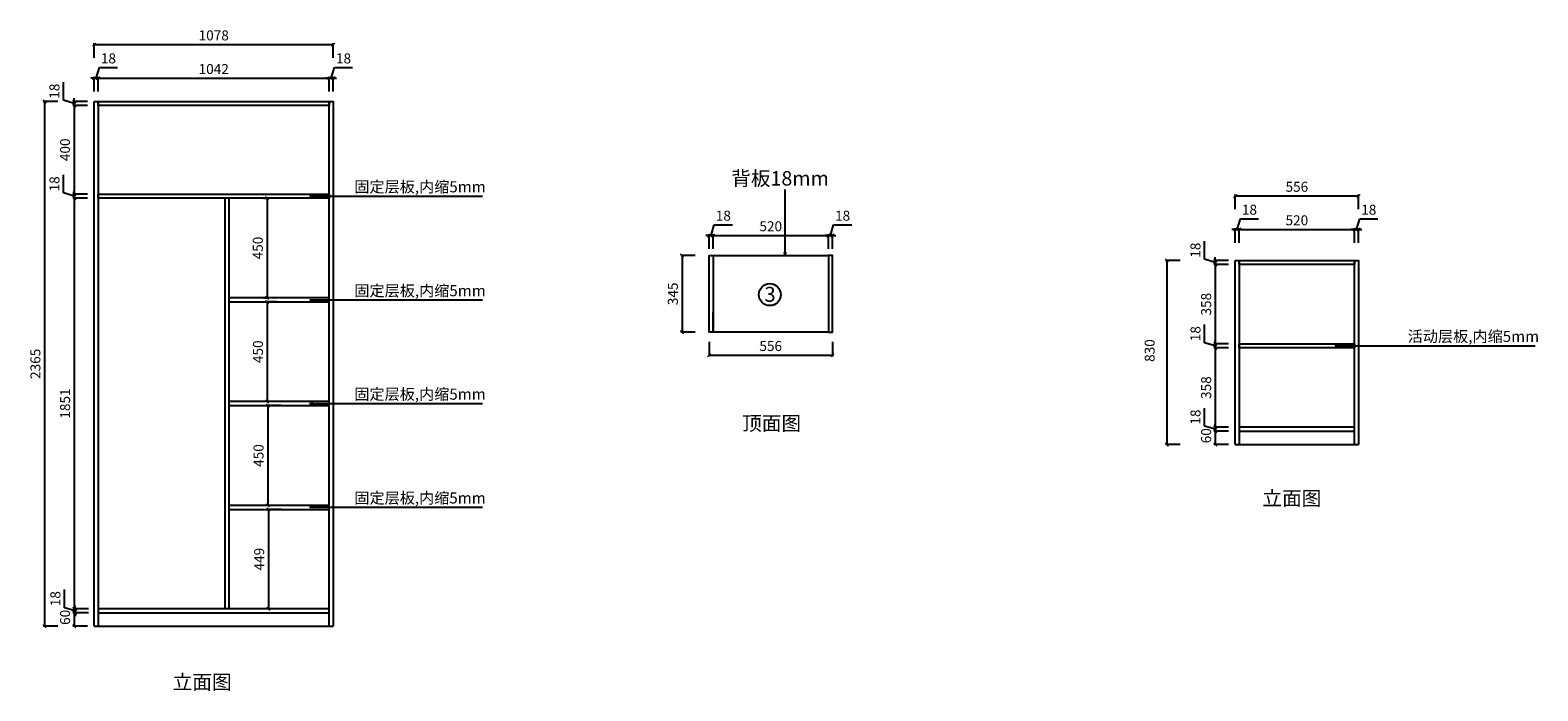
# Model space of a CAD drawing. Units: inches. Extents: x 133724 to 148583, y -95559 to -91291.
# Drawn here: x 141786 to 148583, y -95559 to -92581 of the extents above; entities that cross this region are included whole.
import ezdxf

# ---------------------------------------------------------------- set-up
doc = ezdxf.new("R2010")
doc.units = ezdxf.units.IN
doc.header["$MEASUREMENT"] = 0
doc.layers.add('I-04-文字标注', color=3, linetype='Continuous')
doc.layers.add('地面', color=251, linetype='Continuous')
doc.styles.add('-黑体', font='simhei.ttf')
doc.styles.add('黑体', font='simhei.ttf')
doc.dimstyles.new('谷宇', dxfattribs={"dimtxt": 45, "dimasz": 15, "dimexe": 6, "dimexo": 10, "dimgap": 13, "dimtad": 1, "dimdec": 0, "dimtxsty": '黑体', "dimblk": 'ARCHTICK', "dimcen": 10, "dimclrd": 252, "dimclre": 252, "dimclrt": 256, "dimadec": 0, "dimazin": 0, "dimtfac": 1, "dimtdec": 0, "dimtmove": 1, "dimatfit": 3, "dimldrblk": 'CLOSEDBLANK', "dimfxl": 60, "dimfxlon": 1, "dimarcsym": 0})

# ---------------------------------------------------------------- blocks, each defined once
blk = doc.blocks.new('_ArchTick')
at = {"color": 0, "linetype": 'ByBlock', "const_width": 0.4}
blk.add_lwpolyline([(-0.5, -0.5), (0.5, 0.5)], dxfattribs=at)
blk = doc.blocks.new('*D18')
at = {"color": 252, "lineweight": -2, "transparency": 16777216}
for p, q in [((142083.2, -92797.9), (142097.6, -92749.9)), ((142097.6, -92749.9), (142179.2, -92749.9)), ((142074.2, -92797.9), (142059.2, -92797.9)), ((142074.2, -92857.9), (142074.2, -92791.9)), ((142074.2, -92797.9), (142092.2, -92797.9)), ((142074.2, -92797.9), (142092.2, -92797.9)), ((142092.2, -92857.9), (142092.2, -92791.9)), ((142092.2, -92797.9), (142107.2, -92797.9))]:
    blk.add_line(p, q, dxfattribs=at)
at = {"layer": 'Defpoints', "color": 0, "transparency": 16777216}
for p in [(142092.2, -92797.9), (142074.2, -92937.2), (142092.2, -92937.2)]:
    blk.add_point(p, dxfattribs=at)
at = {"color": 252, "lineweight": -2, "transparency": 16777216, "xscale": 15, "yscale": 15, "zscale": 15}
blk.add_blockref('_ArchTick', (142074.2, -92797.9), dxfattribs=at)
at = {"color": 252, "lineweight": -2, "transparency": 16777216, "xscale": 15, "yscale": 15, "zscale": 15, "rotation": 180}
blk.add_blockref('_ArchTick', (142092.2, -92797.9), dxfattribs=at)
at = {"transparency": 16777216, "insert": (142138.4, -92714.4), "char_height": 45, "attachment_point": 5, "style": '黑体'}
blk.add_mtext('18', dxfattribs=at)
blk = doc.blocks.new('_CLOSEDBLANK')
at = {"color": 0, "linetype": 'ByBlock'}
for p, q in [((-1, 0.17), (0, 0)), ((-1, 0.17), (-1, -0.17)), ((0, 0), (-1, -0.17))]:
    blk.add_line(p, q, dxfattribs=at)
blk = doc.blocks.new('*D19')
at = {"color": 252, "lineweight": -2, "transparency": 16777216}
for p, q in [((142092.2, -92857.9), (142092.2, -92791.9)), ((142092.2, -92797.9), (143134.2, -92797.9)), ((143134.2, -92857.9), (143134.2, -92791.9))]:
    blk.add_line(p, q, dxfattribs=at)
at = {"layer": 'Defpoints', "color": 0, "transparency": 16777216}
for p in [(143134.2, -92797.9), (142092.2, -92937.2), (143134.2, -92937.2)]:
    blk.add_point(p, dxfattribs=at)
at = {"color": 252, "lineweight": -2, "transparency": 16777216, "xscale": 15, "yscale": 15, "zscale": 15, "rotation": 180}
blk.add_blockref('_ArchTick', (142092.2, -92797.9), dxfattribs=at)
at = {"color": 252, "lineweight": -2, "transparency": 16777216, "xscale": 15, "yscale": 15, "zscale": 15}
blk.add_blockref('_ArchTick', (143134.2, -92797.9), dxfattribs=at)
at = {"transparency": 16777216, "insert": (142613.2, -92762.1), "char_height": 45, "attachment_point": 5, "style": '黑体'}
blk.add_mtext('1042', dxfattribs=at)
blk = doc.blocks.new('*D20')
at = {"color": 252, "lineweight": -2, "transparency": 16777216}
for p, q in [((143143.2, -92797.9), (143157.6, -92749.9)), ((143157.6, -92749.9), (143239.2, -92749.9)), ((143134.2, -92797.9), (143119.2, -92797.9)), ((143134.2, -92857.9), (143134.2, -92791.9)), ((143134.2, -92797.9), (143152.2, -92797.9)), ((143134.2, -92797.9), (143152.2, -92797.9)), ((143152.2, -92857.9), (143152.2, -92791.9)), ((143152.2, -92797.9), (143167.2, -92797.9))]:
    blk.add_line(p, q, dxfattribs=at)
at = {"layer": 'Defpoints', "color": 0, "transparency": 16777216}
for p in [(143152.2, -92797.9), (143134.2, -92937.2), (143152.2, -92937.2)]:
    blk.add_point(p, dxfattribs=at)
at = {"color": 252, "lineweight": -2, "transparency": 16777216, "xscale": 15, "yscale": 15, "zscale": 15}
blk.add_blockref('_ArchTick', (143134.2, -92797.9), dxfattribs=at)
at = {"color": 252, "lineweight": -2, "transparency": 16777216, "xscale": 15, "yscale": 15, "zscale": 15, "rotation": 180}
blk.add_blockref('_ArchTick', (143152.2, -92797.9), dxfattribs=at)
at = {"transparency": 16777216, "insert": (143198.4, -92714.4), "char_height": 45, "attachment_point": 5, "style": '黑体'}
blk.add_mtext('18', dxfattribs=at)
blk = doc.blocks.new('*D21')
at = {"color": 252, "lineweight": -2, "transparency": 16777216}
for p, q in [((142074.2, -92706.5), (142074.2, -92640.5)), ((143152.2, -92706.5), (143152.2, -92640.5)), ((142074.2, -92646.5), (143152.2, -92646.5))]:
    blk.add_line(p, q, dxfattribs=at)
at = {"layer": 'Defpoints', "color": 0, "transparency": 16777216}
for p in [(143152.2, -92646.5), (142074.2, -92937.2), (143152.2, -92937.2)]:
    blk.add_point(p, dxfattribs=at)
at = {"color": 252, "lineweight": -2, "transparency": 16777216, "xscale": 15, "yscale": 15, "zscale": 15, "rotation": 180}
blk.add_blockref('_ArchTick', (142074.2, -92646.5), dxfattribs=at)
at = {"color": 252, "lineweight": -2, "transparency": 16777216, "xscale": 15, "yscale": 15, "zscale": 15}
blk.add_blockref('_ArchTick', (143152.2, -92646.5), dxfattribs=at)
at = {"transparency": 16777216, "insert": (142613.2, -92610.7), "char_height": 45, "attachment_point": 5, "style": '黑体'}
blk.add_mtext('1078', dxfattribs=at)
blk = doc.blocks.new('*D22')
at = {"color": 252, "lineweight": -2, "transparency": 16777216}
for p, q in [((141936.5, -92897), (141936.5, -92815.3)), ((141984.5, -92911.4), (141936.5, -92897)), ((142044.5, -92902.4), (141978.5, -92902.4)), ((141984.5, -92902.4), (141984.5, -92887.4)), ((141984.5, -92902.4), (141984.5, -92920.4)), ((141984.5, -92902.4), (141984.5, -92920.4)), ((142044.5, -92920.4), (141978.5, -92920.4)), ((141984.5, -92920.4), (141984.5, -92935.4))]:
    blk.add_line(p, q, dxfattribs=at)
at = {"layer": 'Defpoints', "color": 0, "transparency": 16777216}
for p in [(142092.2, -92902.4), (141984.5, -92920.4), (142092.2, -92920.4)]:
    blk.add_point(p, dxfattribs=at)
at = {"color": 252, "lineweight": -2, "transparency": 16777216, "xscale": 15, "yscale": 15, "zscale": 15}
for p, rotation in [((141984.5, -92902.4), 270), ((141984.5, -92920.4), 90)]:
    blk.add_blockref('_ArchTick', p, dxfattribs=dict(at, rotation=rotation))
at = {"transparency": 16777216, "insert": (141901, -92856.2), "char_height": 45, "attachment_point": 5, "rotation": 90, "style": '黑体'}
blk.add_mtext('18', dxfattribs=at)
blk = doc.blocks.new('*D23')
at = {"color": 252, "lineweight": -2, "transparency": 16777216}
for p, q in [((142044.5, -95207.4), (141978.5, -95207.4)), ((141984.5, -95207.4), (141984.5, -95267.4)), ((142044.5, -95267.4), (141978.5, -95267.4))]:
    blk.add_line(p, q, dxfattribs=at)
at = {"layer": 'Defpoints', "color": 0, "transparency": 16777216}
for p in [(142128.2, -95207.4), (141984.5, -95267.4), (142128.2, -95267.4)]:
    blk.add_point(p, dxfattribs=at)
at = {"color": 252, "lineweight": -2, "transparency": 16777216, "xscale": 15, "yscale": 15, "zscale": 15}
for p, rotation in [((141984.5, -95207.4), 90), ((141984.5, -95267.4), 270)]:
    blk.add_blockref('_ArchTick', p, dxfattribs=dict(at, rotation=rotation))
at = {"transparency": 16777216, "insert": (141948.7, -95227.4), "char_height": 45, "attachment_point": 5, "rotation": 90, "style": '黑体'}
blk.add_mtext('60', dxfattribs=at)
blk = doc.blocks.new('*D24')
at = {"color": 252, "lineweight": -2, "transparency": 16777216}
for p, q in [((142044.5, -92920.4), (141978.5, -92920.4)), ((141984.5, -92920.4), (141984.5, -93320.2)), ((142044.5, -93320.2), (141978.5, -93320.2))]:
    blk.add_line(p, q, dxfattribs=at)
at = {"layer": 'Defpoints', "color": 0, "transparency": 16777216}
for p in [(142274.5, -92920.4), (141984.5, -93320.2), (142274.5, -93320.2)]:
    blk.add_point(p, dxfattribs=at)
at = {"color": 252, "lineweight": -2, "transparency": 16777216, "xscale": 15, "yscale": 15, "zscale": 15}
for p, rotation in [((141984.5, -92920.4), 90), ((141984.5, -93320.2), 270)]:
    blk.add_blockref('_ArchTick', p, dxfattribs=dict(at, rotation=rotation))
at = {"transparency": 16777216, "insert": (141948.7, -93120.3), "char_height": 45, "attachment_point": 5, "rotation": 90, "style": '黑体'}
blk.add_mtext('400', dxfattribs=at)
blk = doc.blocks.new('*D32')
at = {"color": 252, "lineweight": -2, "transparency": 16777216}
for p, q in [((141936.5, -93314.8), (141936.5, -93233.2)), ((141984.5, -93329.2), (141936.5, -93314.8)), ((142044.5, -93320.2), (141978.5, -93320.2)), ((141984.5, -93320.2), (141984.5, -93305.2)), ((141984.5, -93320.2), (141984.5, -93338.2)), ((141984.5, -93320.2), (141984.5, -93338.2)), ((142044.5, -93338.2), (141978.5, -93338.2)), ((141984.5, -93338.2), (141984.5, -93353.2))]:
    blk.add_line(p, q, dxfattribs=at)
at = {"layer": 'Defpoints', "color": 0, "transparency": 16777216}
for p in [(142092.2, -93320.2), (141984.5, -93338.2), (142092.2, -93338.2)]:
    blk.add_point(p, dxfattribs=at)
at = {"color": 252, "lineweight": -2, "transparency": 16777216, "xscale": 15, "yscale": 15, "zscale": 15}
for p, rotation in [((141984.5, -93320.2), 270), ((141984.5, -93338.2), 90)]:
    blk.add_blockref('_ArchTick', p, dxfattribs=dict(at, rotation=rotation))
at = {"transparency": 16777216, "insert": (141901, -93274), "char_height": 45, "attachment_point": 5, "rotation": 90, "style": '黑体'}
blk.add_mtext('18', dxfattribs=at)
blk = doc.blocks.new('*D27')
at = {"color": 252, "lineweight": -2, "transparency": 16777216}
for p, q in [((142044.5, -93338.2), (141978.5, -93338.2)), ((141984.5, -93338.2), (141984.5, -95189.4)), ((142044.5, -95189.4), (141978.5, -95189.4))]:
    blk.add_line(p, q, dxfattribs=at)
at = {"layer": 'Defpoints', "color": 0, "transparency": 16777216}
for p in [(142092.2, -93338.2), (141984.5, -95189.4), (142092.2, -95189.4)]:
    blk.add_point(p, dxfattribs=at)
at = {"color": 252, "lineweight": -2, "transparency": 16777216, "xscale": 15, "yscale": 15, "zscale": 15}
for p, rotation in [((141984.5, -93338.2), 90), ((141984.5, -95189.4), 270)]:
    blk.add_blockref('_ArchTick', p, dxfattribs=dict(at, rotation=rotation))
at = {"transparency": 16777216, "insert": (141949, -94263.8), "char_height": 45, "attachment_point": 5, "rotation": 90, "style": '黑体'}
blk.add_mtext('1851', dxfattribs=at)
blk = doc.blocks.new('*D33')
at = {"color": 252, "lineweight": -2, "transparency": 16777216}
for p, q in [((141910.6, -92902.4), (141844.6, -92902.4)), ((141850.6, -92902.4), (141850.6, -95267.4)), ((141910.6, -95267.4), (141844.6, -95267.4))]:
    blk.add_line(p, q, dxfattribs=at)
at = {"layer": 'Defpoints', "color": 0, "transparency": 16777216}
for p in [(142206.4, -92902.4), (141850.6, -95267.4), (142206.4, -95267.4)]:
    blk.add_point(p, dxfattribs=at)
at = {"color": 252, "lineweight": -2, "transparency": 16777216, "xscale": 15, "yscale": 15, "zscale": 15}
for p, rotation in [((141850.6, -92902.4), 90), ((141850.6, -95267.4), 270)]:
    blk.add_blockref('_ArchTick', p, dxfattribs=dict(at, rotation=rotation))
at = {"transparency": 16777216, "insert": (141815.1, -94084.9), "char_height": 45, "attachment_point": 5, "rotation": 90, "style": '黑体'}
blk.add_mtext('2365', dxfattribs=at)
blk = doc.blocks.new('*D28')
at = {"color": 252, "lineweight": -2, "transparency": 16777216}
for p, q in [((141940.8, -95184), (141940.8, -95102.3)), ((141988.8, -95198.4), (141940.8, -95184)), ((142048.8, -95189.4), (141982.8, -95189.4)), ((142048.8, -95207.4), (141982.8, -95207.4)), ((141988.8, -95189.4), (141988.8, -95174.4)), ((141988.8, -95189.4), (141988.8, -95207.4)), ((141988.8, -95189.4), (141988.8, -95207.4)), ((141988.8, -95207.4), (141988.8, -95222.4))]:
    blk.add_line(p, q, dxfattribs=at)
at = {"layer": 'Defpoints', "color": 0, "transparency": 16777216}
for p in [(141988.8, -95207.4), (142130.4, -95189.4), (142130.4, -95207.4)]:
    blk.add_point(p, dxfattribs=at)
at = {"color": 252, "lineweight": -2, "transparency": 16777216, "xscale": 15, "yscale": 15, "zscale": 15}
for p, rotation in [((141988.8, -95189.4), 270), ((141988.8, -95207.4), 90)]:
    blk.add_blockref('_ArchTick', p, dxfattribs=dict(at, rotation=rotation))
at = {"transparency": 16777216, "insert": (141905.3, -95143.2), "char_height": 45, "attachment_point": 5, "rotation": 90, "style": '黑体'}
blk.add_mtext('18', dxfattribs=at)
blk = doc.blocks.new('*D34')
at = {"color": 252, "lineweight": -2, "transparency": 16777216}
for p, q in [((147227.4, -93479.7), (147241.8, -93431.7)), ((147241.8, -93431.7), (147323.4, -93431.7)), ((147218.4, -93479.7), (147203.4, -93479.7)), ((147218.4, -93539.7), (147218.4, -93473.7)), ((147218.4, -93479.7), (147236.4, -93479.7)), ((147218.4, -93479.7), (147236.4, -93479.7)), ((147236.4, -93539.7), (147236.4, -93473.7)), ((147236.4, -93479.7), (147251.4, -93479.7))]:
    blk.add_line(p, q, dxfattribs=at)
at = {"layer": 'Defpoints', "color": 0, "transparency": 16777216}
for p in [(147236.4, -93479.7), (147218.4, -93619), (147236.4, -93619)]:
    blk.add_point(p, dxfattribs=at)
at = {"color": 252, "lineweight": -2, "transparency": 16777216, "xscale": 15, "yscale": 15, "zscale": 15}
blk.add_blockref('_ArchTick', (147218.4, -93479.7), dxfattribs=at)
at = {"color": 252, "lineweight": -2, "transparency": 16777216, "xscale": 15, "yscale": 15, "zscale": 15, "rotation": 180}
blk.add_blockref('_ArchTick', (147236.4, -93479.7), dxfattribs=at)
at = {"transparency": 16777216, "insert": (147282.6, -93396.2), "char_height": 45, "attachment_point": 5, "style": '黑体'}
blk.add_mtext('18', dxfattribs=at)
blk = doc.blocks.new('*D35')
at = {"color": 252, "lineweight": -2, "transparency": 16777216}
for p, q in [((147236.4, -93539.7), (147236.4, -93473.7)), ((147236.4, -93479.7), (147756.4, -93479.7)), ((147756.4, -93539.7), (147756.4, -93473.7))]:
    blk.add_line(p, q, dxfattribs=at)
at = {"layer": 'Defpoints', "color": 0, "transparency": 16777216}
for p in [(147756.4, -93479.7), (147236.4, -93619), (147756.4, -93619)]:
    blk.add_point(p, dxfattribs=at)
at = {"color": 252, "lineweight": -2, "transparency": 16777216, "xscale": 15, "yscale": 15, "zscale": 15, "rotation": 180}
blk.add_blockref('_ArchTick', (147236.4, -93479.7), dxfattribs=at)
at = {"color": 252, "lineweight": -2, "transparency": 16777216, "xscale": 15, "yscale": 15, "zscale": 15}
blk.add_blockref('_ArchTick', (147756.4, -93479.7), dxfattribs=at)
at = {"transparency": 16777216, "insert": (147496.4, -93443.9), "char_height": 45, "attachment_point": 5, "style": '黑体'}
blk.add_mtext('520', dxfattribs=at)
blk = doc.blocks.new('*D36')
at = {"color": 252, "lineweight": -2, "transparency": 16777216}
for p, q in [((147765.4, -93479.7), (147779.8, -93431.7)), ((147779.8, -93431.7), (147861.4, -93431.7)), ((147756.4, -93479.7), (147741.4, -93479.7)), ((147756.4, -93539.7), (147756.4, -93473.7)), ((147756.4, -93479.7), (147774.4, -93479.7)), ((147756.4, -93479.7), (147774.4, -93479.7)), ((147774.4, -93539.7), (147774.4, -93473.7)), ((147774.4, -93479.7), (147789.4, -93479.7))]:
    blk.add_line(p, q, dxfattribs=at)
at = {"layer": 'Defpoints', "color": 0, "transparency": 16777216}
for p in [(147774.4, -93479.7), (147756.4, -93619), (147774.4, -93619)]:
    blk.add_point(p, dxfattribs=at)
at = {"color": 252, "lineweight": -2, "transparency": 16777216, "xscale": 15, "yscale": 15, "zscale": 15}
blk.add_blockref('_ArchTick', (147756.4, -93479.7), dxfattribs=at)
at = {"color": 252, "lineweight": -2, "transparency": 16777216, "xscale": 15, "yscale": 15, "zscale": 15, "rotation": 180}
blk.add_blockref('_ArchTick', (147774.4, -93479.7), dxfattribs=at)
at = {"transparency": 16777216, "insert": (147820.6, -93396.2), "char_height": 45, "attachment_point": 5, "style": '黑体'}
blk.add_mtext('18', dxfattribs=at)
blk = doc.blocks.new('*D37')
at = {"color": 252, "lineweight": -2, "transparency": 16777216}
for p, q in [((147218.4, -93388.3), (147218.4, -93322.3)), ((147774.4, -93388.3), (147774.4, -93322.3)), ((147218.4, -93328.3), (147774.4, -93328.3))]:
    blk.add_line(p, q, dxfattribs=at)
at = {"layer": 'Defpoints', "color": 0, "transparency": 16777216}
for p in [(147774.4, -93328.3), (147218.4, -93619), (147774.4, -93619)]:
    blk.add_point(p, dxfattribs=at)
at = {"color": 252, "lineweight": -2, "transparency": 16777216, "xscale": 15, "yscale": 15, "zscale": 15, "rotation": 180}
blk.add_blockref('_ArchTick', (147218.4, -93328.3), dxfattribs=at)
at = {"color": 252, "lineweight": -2, "transparency": 16777216, "xscale": 15, "yscale": 15, "zscale": 15}
blk.add_blockref('_ArchTick', (147774.4, -93328.3), dxfattribs=at)
at = {"transparency": 16777216, "insert": (147496.4, -93292.8), "char_height": 45, "attachment_point": 5, "style": '黑体'}
blk.add_mtext('556', dxfattribs=at)
blk = doc.blocks.new('*D38')
at = {"color": 252, "lineweight": -2, "transparency": 16777216}
for p, q in [((147080.6, -93613.6), (147080.6, -93532)), ((147128.6, -93628), (147080.6, -93613.6)), ((147188.6, -93619), (147122.6, -93619)), ((147188.6, -93637), (147122.6, -93637)), ((147128.6, -93619), (147128.6, -93604)), ((147128.6, -93619), (147128.6, -93637)), ((147128.6, -93619), (147128.6, -93637)), ((147128.6, -93637), (147128.6, -93652))]:
    blk.add_line(p, q, dxfattribs=at)
at = {"layer": 'Defpoints', "color": 0, "transparency": 16777216}
for p in [(147128.6, -93637), (147236.4, -93619), (147236.4, -93637)]:
    blk.add_point(p, dxfattribs=at)
at = {"color": 252, "lineweight": -2, "transparency": 16777216, "xscale": 15, "yscale": 15, "zscale": 15}
for p, rotation in [((147128.6, -93619), 270), ((147128.6, -93637), 90)]:
    blk.add_blockref('_ArchTick', p, dxfattribs=dict(at, rotation=rotation))
at = {"transparency": 16777216, "insert": (147045.1, -93572.8), "char_height": 45, "attachment_point": 5, "rotation": 90, "style": '黑体'}
blk.add_mtext('18', dxfattribs=at)
blk = doc.blocks.new('*D39')
at = {"color": 252, "lineweight": -2, "transparency": 16777216}
for p, q in [((147080.6, -94365.6), (147080.6, -94284)), ((147128.6, -94380), (147080.6, -94365.6)), ((147188.6, -94371), (147122.6, -94371)), ((147188.6, -94389), (147122.6, -94389)), ((147128.6, -94371), (147128.6, -94356)), ((147128.6, -94371), (147128.6, -94389)), ((147128.6, -94371), (147128.6, -94389)), ((147128.6, -94389), (147128.6, -94404))]:
    blk.add_line(p, q, dxfattribs=at)
at = {"layer": 'Defpoints', "color": 0, "transparency": 16777216}
for p in [(147128.6, -94389), (147272.4, -94371), (147272.4, -94389)]:
    blk.add_point(p, dxfattribs=at)
at = {"color": 252, "lineweight": -2, "transparency": 16777216, "xscale": 15, "yscale": 15, "zscale": 15}
for p, rotation in [((147128.6, -94371), 270), ((147128.6, -94389), 90)]:
    blk.add_blockref('_ArchTick', p, dxfattribs=dict(at, rotation=rotation))
at = {"transparency": 16777216, "insert": (147045.1, -94324.8), "char_height": 45, "attachment_point": 5, "rotation": 90, "style": '黑体'}
blk.add_mtext('18', dxfattribs=at)
blk = doc.blocks.new('*D40')
at = {"color": 252, "lineweight": -2, "transparency": 16777216}
for p, q in [((146970, -93619), (146904, -93619)), ((146910, -93619), (146910, -94449)), ((146970, -94449), (146904, -94449))]:
    blk.add_line(p, q, dxfattribs=at)
at = {"layer": 'Defpoints', "color": 0, "transparency": 16777216}
for p in [(147218.4, -93619), (146910, -94449), (147218.4, -94449)]:
    blk.add_point(p, dxfattribs=at)
at = {"color": 252, "lineweight": -2, "transparency": 16777216, "xscale": 15, "yscale": 15, "zscale": 15}
for p, rotation in [((146910, -93619), 90), ((146910, -94449), 270)]:
    blk.add_blockref('_ArchTick', p, dxfattribs=dict(at, rotation=rotation))
at = {"transparency": 16777216, "insert": (146838.5, -94025), "char_height": 45, "attachment_point": 5, "rotation": 90, "style": '黑体'}
blk.add_mtext('830', dxfattribs=at)
blk = doc.blocks.new('*D41')
at = {"color": 252, "lineweight": -2, "transparency": 16777216}
for p, q in [((147188.6, -94389), (147122.6, -94389)), ((147128.6, -94389), (147128.6, -94449)), ((147188.6, -94449), (147122.6, -94449))]:
    blk.add_line(p, q, dxfattribs=at)
at = {"layer": 'Defpoints', "color": 0, "transparency": 16777216}
for p in [(147272.4, -94389), (147128.6, -94449), (147272.4, -94449)]:
    blk.add_point(p, dxfattribs=at)
at = {"color": 252, "lineweight": -2, "transparency": 16777216, "xscale": 15, "yscale": 15, "zscale": 15}
for p, rotation in [((147128.6, -94389), 90), ((147128.6, -94449), 270)]:
    blk.add_blockref('_ArchTick', p, dxfattribs=dict(at, rotation=rotation))
at = {"transparency": 16777216, "insert": (147092.9, -94409), "char_height": 45, "attachment_point": 5, "rotation": 90, "style": '黑体'}
blk.add_mtext('60', dxfattribs=at)
blk = doc.blocks.new('*D42')
at = {"color": 252, "lineweight": -2, "transparency": 16777216}
for p, q in [((144846.4, -93986), (144846.4, -94052)), ((145402.3, -93986), (145402.3, -94052)), ((144846.4, -94046), (145402.3, -94046))]:
    blk.add_line(p, q, dxfattribs=at)
at = {"layer": 'Defpoints', "color": 0, "transparency": 16777216}
for p in [(144846.4, -93960.3), (145402.3, -93960.3), (145402.3, -94046)]:
    blk.add_point(p, dxfattribs=at)
at = {"color": 252, "lineweight": -2, "transparency": 16777216, "xscale": 15, "yscale": 15, "zscale": 15, "rotation": 180}
blk.add_blockref('_ArchTick', (144846.4, -94046), dxfattribs=at)
at = {"color": 252, "lineweight": -2, "transparency": 16777216, "xscale": 15, "yscale": 15, "zscale": 15}
blk.add_blockref('_ArchTick', (145402.3, -94046), dxfattribs=at)
at = {"transparency": 16777216, "insert": (145124.3, -94010.5), "char_height": 45, "attachment_point": 5, "style": '黑体'}
blk.add_mtext('556', dxfattribs=at)
blk = doc.blocks.new('*D43')
at = {"color": 252, "lineweight": -2, "transparency": 16777216}
for p, q in [((144855.4, -93506.7), (144869.8, -93458.7)), ((144869.8, -93458.7), (144951.4, -93458.7)), ((144846.4, -93506.7), (144831.4, -93506.7)), ((144846.4, -93566.7), (144846.4, -93500.7)), ((144846.4, -93506.7), (144864.4, -93506.7)), ((144846.4, -93506.7), (144864.4, -93506.7)), ((144864.4, -93566.7), (144864.4, -93500.7)), ((144864.4, -93506.7), (144879.4, -93506.7))]:
    blk.add_line(p, q, dxfattribs=at)
at = {"layer": 'Defpoints', "color": 0, "transparency": 16777216}
for p in [(144864.4, -93506.7), (144864.4, -93597), (144846.4, -93835)]:
    blk.add_point(p, dxfattribs=at)
at = {"color": 252, "lineweight": -2, "transparency": 16777216, "xscale": 15, "yscale": 15, "zscale": 15}
blk.add_blockref('_ArchTick', (144846.4, -93506.7), dxfattribs=at)
at = {"color": 252, "lineweight": -2, "transparency": 16777216, "xscale": 15, "yscale": 15, "zscale": 15, "rotation": 180}
blk.add_blockref('_ArchTick', (144864.4, -93506.7), dxfattribs=at)
at = {"transparency": 16777216, "insert": (144910.6, -93423.2), "char_height": 45, "attachment_point": 5, "style": '黑体'}
blk.add_mtext('18', dxfattribs=at)
blk = doc.blocks.new('*D46')
at = {"color": 252, "lineweight": -2, "transparency": 16777216}
for p, q in [((144864.4, -93566.7), (144864.4, -93500.7)), ((144864.4, -93506.7), (145384.3, -93506.7)), ((145384.3, -93566.7), (145384.3, -93500.7))]:
    blk.add_line(p, q, dxfattribs=at)
at = {"layer": 'Defpoints', "color": 0, "transparency": 16777216}
for p in [(145384.3, -93506.7), (144864.4, -93597), (145384.3, -93597)]:
    blk.add_point(p, dxfattribs=at)
at = {"color": 252, "lineweight": -2, "transparency": 16777216, "xscale": 15, "yscale": 15, "zscale": 15, "rotation": 180}
blk.add_blockref('_ArchTick', (144864.4, -93506.7), dxfattribs=at)
at = {"color": 252, "lineweight": -2, "transparency": 16777216, "xscale": 15, "yscale": 15, "zscale": 15}
blk.add_blockref('_ArchTick', (145384.3, -93506.7), dxfattribs=at)
at = {"transparency": 16777216, "insert": (145124.3, -93470.9), "char_height": 45, "attachment_point": 5, "style": '黑体'}
blk.add_mtext('520', dxfattribs=at)
blk = doc.blocks.new('*D47')
at = {"color": 252, "lineweight": -2, "transparency": 16777216}
for p, q in [((145393.3, -93506.7), (145407.7, -93458.7)), ((145407.7, -93458.7), (145489.3, -93458.7)), ((145384.3, -93506.7), (145369.3, -93506.7)), ((145384.3, -93566.7), (145384.3, -93500.7)), ((145384.3, -93506.7), (145402.3, -93506.7)), ((145384.3, -93506.7), (145402.3, -93506.7)), ((145402.3, -93566.7), (145402.3, -93500.7)), ((145402.3, -93506.7), (145417.3, -93506.7))]:
    blk.add_line(p, q, dxfattribs=at)
at = {"layer": 'Defpoints', "color": 0, "transparency": 16777216}
for p in [(145402.3, -93506.7), (145384.3, -93597), (145402.3, -93597)]:
    blk.add_point(p, dxfattribs=at)
at = {"color": 252, "lineweight": -2, "transparency": 16777216, "xscale": 15, "yscale": 15, "zscale": 15}
blk.add_blockref('_ArchTick', (145384.3, -93506.7), dxfattribs=at)
at = {"color": 252, "lineweight": -2, "transparency": 16777216, "xscale": 15, "yscale": 15, "zscale": 15, "rotation": 180}
blk.add_blockref('_ArchTick', (145402.3, -93506.7), dxfattribs=at)
at = {"transparency": 16777216, "insert": (145448.5, -93423.2), "char_height": 45, "attachment_point": 5, "style": '黑体'}
blk.add_mtext('18', dxfattribs=at)
blk = doc.blocks.new('*D44')
at = {"color": 252, "lineweight": -2, "transparency": 16777216}
for p, q in [((144784.4, -93597), (144718.4, -93597)), ((144724.4, -93597), (144724.4, -93942)), ((144784.4, -93942), (144718.4, -93942))]:
    blk.add_line(p, q, dxfattribs=at)
at = {"layer": 'Defpoints', "color": 0, "transparency": 16777216}
for p in [(144886.4, -93597), (144724.4, -93942), (144846.4, -93942)]:
    blk.add_point(p, dxfattribs=at)
at = {"color": 252, "lineweight": -2, "transparency": 16777216, "xscale": 15, "yscale": 15, "zscale": 15}
for p, rotation in [((144724.4, -93597), 90), ((144724.4, -93942), 270)]:
    blk.add_blockref('_ArchTick', p, dxfattribs=dict(at, rotation=rotation))
at = {"transparency": 16777216, "insert": (144688.9, -93769.5), "char_height": 45, "attachment_point": 5, "rotation": 90, "style": '黑体'}
blk.add_mtext('345', dxfattribs=at)
blk = doc.blocks.new('*D45')
at = {"color": 252, "lineweight": -2, "transparency": 16777216}
for p, q in [((147188.6, -93637), (147122.6, -93637)), ((147128.6, -93637), (147128.6, -93995.2)), ((147188.6, -93995.2), (147122.6, -93995.2))]:
    blk.add_line(p, q, dxfattribs=at)
at = {"layer": 'Defpoints', "color": 0, "transparency": 16777216}
for p in [(147236.4, -93637), (147128.6, -93995.2), (147236.4, -93995.2)]:
    blk.add_point(p, dxfattribs=at)
at = {"color": 252, "lineweight": -2, "transparency": 16777216, "xscale": 15, "yscale": 15, "zscale": 15}
for p, rotation in [((147128.6, -93637), 90), ((147128.6, -93995.2), 270)]:
    blk.add_blockref('_ArchTick', p, dxfattribs=dict(at, rotation=rotation))
at = {"transparency": 16777216, "insert": (147093.1, -93816.1), "char_height": 45, "attachment_point": 5, "rotation": 90, "style": '黑体'}
blk.add_mtext('358', dxfattribs=at)
blk = doc.blocks.new('*D48')
at = {"color": 252, "lineweight": -2, "transparency": 16777216}
for p, q in [((147080.6, -93989.8), (147080.6, -93908.2)), ((147128.6, -94004.2), (147080.6, -93989.8)), ((147188.6, -93995.2), (147122.6, -93995.2)), ((147128.6, -93995.2), (147128.6, -93980.2)), ((147128.6, -93995.2), (147128.6, -94013.2)), ((147128.6, -93995.2), (147128.6, -94013.2)), ((147188.6, -94013.2), (147122.6, -94013.2)), ((147128.6, -94013.2), (147128.6, -94028.2))]:
    blk.add_line(p, q, dxfattribs=at)
at = {"layer": 'Defpoints', "color": 0, "transparency": 16777216}
for p in [(147236.4, -93995.2), (147128.6, -94013.2), (147236.4, -94013.2)]:
    blk.add_point(p, dxfattribs=at)
at = {"color": 252, "lineweight": -2, "transparency": 16777216, "xscale": 15, "yscale": 15, "zscale": 15}
for p, rotation in [((147128.6, -93995.2), 270), ((147128.6, -94013.2), 90)]:
    blk.add_blockref('_ArchTick', p, dxfattribs=dict(at, rotation=rotation))
at = {"transparency": 16777216, "insert": (147045.1, -93949), "char_height": 45, "attachment_point": 5, "rotation": 90, "style": '黑体'}
blk.add_mtext('18', dxfattribs=at)
blk = doc.blocks.new('*D49')
at = {"color": 252, "lineweight": -2, "transparency": 16777216}
for p, q in [((147188.6, -94013.2), (147122.6, -94013.2)), ((147128.6, -94013.2), (147128.6, -94371)), ((147188.6, -94371), (147122.6, -94371))]:
    blk.add_line(p, q, dxfattribs=at)
at = {"layer": 'Defpoints', "color": 0, "transparency": 16777216}
for p in [(147236.4, -94013.2), (147128.6, -94371), (147236.4, -94371)]:
    blk.add_point(p, dxfattribs=at)
at = {"color": 252, "lineweight": -2, "transparency": 16777216, "xscale": 15, "yscale": 15, "zscale": 15}
for p, rotation in [((147128.6, -94013.2), 90), ((147128.6, -94371), 270)]:
    blk.add_blockref('_ArchTick', p, dxfattribs=dict(at, rotation=rotation))
at = {"transparency": 16777216, "insert": (147093.1, -94192.1), "char_height": 45, "attachment_point": 5, "rotation": 90, "style": '黑体'}
blk.add_mtext('358', dxfattribs=at)
blk = doc.blocks.new('*D50')
at = {"color": 252, "lineweight": -2, "transparency": 16777216}
for p, q in [((142837.7, -93338.2), (142859.5, -93338.2)), ((142853.5, -93338.2), (142853.5, -93787.8)), ((142837.7, -93787.8), (142859.5, -93787.8))]:
    blk.add_line(p, q, dxfattribs=at)
at = {"layer": 'Defpoints', "color": 0, "transparency": 16777216}
for p in [(142827.7, -93338.2), (142827.7, -93787.8), (142853.5, -93787.8)]:
    blk.add_point(p, dxfattribs=at)
at = {"color": 252, "lineweight": -2, "transparency": 16777216, "xscale": 15, "yscale": 15, "zscale": 15}
for p, rotation in [((142853.5, -93338.2), 90), ((142853.5, -93787.8), 270)]:
    blk.add_blockref('_ArchTick', p, dxfattribs=dict(at, rotation=rotation))
at = {"transparency": 16777216, "insert": (142817.8, -93563), "char_height": 45, "attachment_point": 5, "rotation": 90, "style": '黑体'}
blk.add_mtext('450', dxfattribs=at)
blk = doc.blocks.new('*D51')
at = {"color": 252, "lineweight": -2, "transparency": 16777216}
for p, q in [((142897.5, -93805.8), (142848.2, -93805.8)), ((142854.2, -93805.8), (142854.2, -94255.3)), ((142897.5, -94255.3), (142848.2, -94255.3))]:
    blk.add_line(p, q, dxfattribs=at)
at = {"layer": 'Defpoints', "color": 0, "transparency": 16777216}
for p in [(142907.5, -93805.8), (142854.2, -94255.3), (142907.5, -94255.3)]:
    blk.add_point(p, dxfattribs=at)
at = {"color": 252, "lineweight": -2, "transparency": 16777216, "xscale": 15, "yscale": 15, "zscale": 15}
for p, rotation in [((142854.2, -93805.8), 90), ((142854.2, -94255.3), 270)]:
    blk.add_blockref('_ArchTick', p, dxfattribs=dict(at, rotation=rotation))
at = {"transparency": 16777216, "insert": (142818.4, -94030.5), "char_height": 45, "attachment_point": 5, "rotation": 90, "style": '黑体'}
blk.add_mtext('450', dxfattribs=at)
blk = doc.blocks.new('*D52')
at = {"color": 252, "lineweight": -2, "transparency": 16777216}
for p, q in [((142916.7, -94273.3), (142850.7, -94273.3)), ((142856.7, -94273.3), (142856.7, -94722.8)), ((142916.7, -94722.8), (142850.7, -94722.8))]:
    blk.add_line(p, q, dxfattribs=at)
at = {"layer": 'Defpoints', "color": 0, "transparency": 16777216}
for p in [(142944.6, -94273.3), (142856.7, -94722.8), (142944.6, -94722.8)]:
    blk.add_point(p, dxfattribs=at)
at = {"color": 252, "lineweight": -2, "transparency": 16777216, "xscale": 15, "yscale": 15, "zscale": 15}
for p, rotation in [((142856.7, -94273.3), 90), ((142856.7, -94722.8), 270)]:
    blk.add_blockref('_ArchTick', p, dxfattribs=dict(at, rotation=rotation))
at = {"transparency": 16777216, "insert": (142821, -94498.1), "char_height": 45, "attachment_point": 5, "rotation": 90, "style": '黑体'}
blk.add_mtext('450', dxfattribs=at)
blk = doc.blocks.new('*D53')
at = {"color": 252, "lineweight": -2, "transparency": 16777216}
for p, q in [((142919.5, -94740.8), (142853.5, -94740.8)), ((142859.5, -94740.8), (142859.5, -95189.4)), ((142919.5, -95189.4), (142853.5, -95189.4))]:
    blk.add_line(p, q, dxfattribs=at)
at = {"layer": 'Defpoints', "color": 0, "transparency": 16777216}
for p in [(142988.5, -94740.8), (142859.5, -95189.4), (142988.5, -95189.4)]:
    blk.add_point(p, dxfattribs=at)
at = {"color": 252, "lineweight": -2, "transparency": 16777216, "xscale": 15, "yscale": 15, "zscale": 15}
for p, rotation in [((142859.5, -94740.8), 90), ((142859.5, -95189.4), 270)]:
    blk.add_blockref('_ArchTick', p, dxfattribs=dict(at, rotation=rotation))
at = {"transparency": 16777216, "insert": (142824, -94965.1), "char_height": 45, "attachment_point": 5, "rotation": 90, "style": '黑体'}
blk.add_mtext('449', dxfattribs=at)

msp = doc.modelspace()

# ---------------------------------------------------------------- linework, layer by layer
at = {"color": 6, "lineweight": -3}
for points in [[(143134, -93787.8), (142681, -93787.8), (142681, -93805.8), (143134, -93805.8), (143134, -93787.8)], [(143134, -94255.3), (142681, -94255.3), (142681, -94273.3), (143134, -94273.3), (143134, -94255.3)], [(143134, -94722.8), (142681, -94722.8), (142681, -94740.8), (143134, -94740.8), (143134, -94722.8)]]:
    msp.add_lwpolyline(points, dxfattribs=at)
at = {"color": 1}
msp.add_circle((145120.1, -93773.1), 49.6, dxfattribs=at)
at = {"layer": '地面', "color": 6}
for p, q in [((142663, -93338.2), (142663, -95189.4)), ((142681, -93338.2), (142681, -95189.4)), ((147756.4, -94371), (147236.4, -94371)), ((147236.4, -94389), (147756.4, -94389)), ((147218.4, -94449), (147774.4, -94449)), ((143134.2, -95189.4), (142092.2, -95189.4)), ((142092.2, -95207.4), (143134.2, -95207.4)), ((142074.2, -95267.4), (143152.2, -95267.4))]:
    msp.add_line(p, q, dxfattribs=at)
for points in [[(142074.2, -92902.4), (142092.2, -92902.4), (142092.2, -95267.4)], [(142074.2, -95267.4), (142074.2, -92902.4)], [(142092.2, -92902.4), (143134.2, -92902.4), (143134.2, -92920.4), (142092.2, -92920.4), (142092.2, -92902.4)], [(143134.2, -92902.4), (143152.2, -92902.4), (143152.2, -95267.4)], [(143134.2, -95267.4), (143134.2, -92902.4)], [(142092.2, -93320.2), (143134.2, -93320.2), (143134.2, -93338.2), (142092.2, -93338.2), (142092.2, -93320.2)], [(144864.4, -93597), (144864.4, -93942), (144846.4, -93942), (144846.4, -93597), (145384.3, -93597), (145384.3, -93942), (144864.4, -93942), (144864.4, -93853)], [(145384.3, -93597), (145384.3, -93942), (145402.3, -93942), (145402.3, -93597), (145384.3, -93597)], [(147218.4, -93619), (147236.4, -93619), (147236.4, -94449)], [(147218.4, -94449), (147218.4, -93619)], [(147236.4, -93619), (147756.4, -93619), (147756.4, -93637), (147236.4, -93637), (147236.4, -93619)], [(147756.4, -93619), (147774.4, -93619), (147774.4, -94449)], [(147756.4, -94449), (147756.4, -93619)], [(147236.4, -93995.2), (147756.4, -93995.2), (147756.4, -94013.2), (147236.4, -94013.2), (147236.4, -93995.2)]]:
    msp.add_lwpolyline(points, dxfattribs=at)

# ---------------------------------------------------------------- texts
at = {"color": 7, "ltscale": 5, "attachment_point": 5}
for s, insert, char_height, width in [('{\\fSimSun|b0|i0|c134|p54;背板18mm}', (145166, -93248.9), 65, 1712.088), ('{\\fSimSun|b0|i0|c134|p54;\\C1;3}', (145121.2, -93771.7), 67.2, 2054.506), ('{\\fMicrosoft YaHei|b0|i0|c134|p34;顶面图}', (145128.3, -94352.9), 65, 1712.088), ('{\\fMicrosoft YaHei|b0|i0|c134|p34;立面图}', (147473.8, -94691), 65, 1768.088), ('{\\fMicrosoft YaHei|b0|i0|c134|p34;立面图}', (142560.8, -95519), 65, 1712.088)]:
    msp.add_mtext(s, dxfattribs=dict(at, insert=insert, char_height=char_height, width=width))
at = {"layer": 'I-04-文字标注', "color": 7, "lineweight": -2, "char_height": 50, "attachment_point": 1, "style": '-黑体'}
for s, insert in [('固定层板,内缩5mm', (143247.1, -93262.1)), ('固定层板,内缩5mm', (143247.1, -93730.3)), ('活动层板,内缩5mm', (147996.1, -93936.3)), ('固定层板,内缩5mm', (143247.1, -94196.5)), ('固定层板,内缩5mm', (143247.1, -94664.4))]:
    msp.add_mtext_dynamic_manual_height_columns(s, width=9338.693, gutter_width=12.5, heights=[0], dxfattribs=dict(at, insert=insert))

# ---------------------------------------------------------------- dimensions: what is measured, and where the dimension line sits
at = {"color": 6}
for p1, p2, distance, picture, middle in [((142074.2, -92937.2), (143152.2, -92937.2), 290.7, '*D21', (142613.2, -92610.7)), ((142074.2, -92937.2), (142092.2, -92937.2), 139.3, '*D18', (142110.6, -92714.4)), ((142092.2, -92902.4), (142092.2, -92920.4), -107.7, '*D22', (141901, -92884)), ((142206.4, -92902.4), (142206.4, -95267.4), -355.8, '*D33', (141815.1, -94084.9)), ((147218.4, -93619), (147774.4, -93619), 290.7, '*D37', (147496.4, -93292.8)), ((142827.7, -93338.2), (142827.7, -93787.8), 25.8, '*D50', (142817.8, -93563)), ((147218.4, -93619), (147236.4, -93619), 139.3, '*D34', (147254.8, -93396.2)), ((147236.4, -93619), (147236.4, -93637), -107.7, '*D38', (147045.1, -93600.6)), ((142907.5433, -93805.7604), (142907.5433, -94255.3022), -53.3762, '*D51', (142818.4143, -94030.5313)), ((147236.4, -93995.2), (147236.4, -94013.2), -107.7, '*D48', (147045.1, -93976.8)), ((144846.4, -93960.3), (145402.3, -93960.3), -85.7, '*D42', (145124.3, -94010.5)), ((142944.5775, -94273.3022), (142944.5775, -94722.844), -87.8319, '*D52', (142820.9928, -94498.0731)), ((142988.5, -94740.8), (142988.5, -95189.4), -129, '*D53', (142824, -94965.1)), ((142130.4, -95189.4), (142130.4, -95207.4), -141.5, '*D28', (141905.3, -95171))]:
    dim = msp.add_aligned_dim(p1=p1, p2=p2, distance=distance, dimstyle='谷宇', dxfattribs=at)
    dim.commit()
    dim.dimension.update_dxf_attribs({"geometry": picture, "text_midpoint": middle})
for base, p1, p2, angle, picture, middle in [((143152.2, -92797.9), (143134.2, -92937.2), (143152.2, -92937.2), 180, '*D20', (143170.6, -92714.4)), ((143134.2, -92797.9), (142092.2, -92937.2), (143134.2, -92937.2), 180, '*D19', (142613.2, -92762.1)), ((147774.4, -93479.7), (147756.4, -93619), (147774.4, -93619), 180, '*D36', (147792.8, -93396.2)), ((144864.4, -93506.7), (144846.4, -93835), (144864.4, -93597), 180, '*D43', (144882.8, -93423.2)), ((147756.4, -93479.7), (147236.4, -93619), (147756.4, -93619), 180, '*D35', (147496.4, -93443.9)), ((147128.6, -93995.2), (147236.4, -93637), (147236.4, -93995.2), 90, '*D45', (147093.1, -93816.1)), ((147128.6, -94371), (147236.4, -94013.2), (147236.4, -94371), 90, '*D49', (147093.1, -94192.1)), ((147128.6, -94389), (147272.4, -94371), (147272.4, -94389), 90, '*D39', (147045.1, -94352.6))]:
    dim = msp.add_linear_dim(base=base, p1=p1, p2=p2, angle=angle, dimstyle='谷宇', dxfattribs=at)
    dim.commit()
    dim.dimension.update_dxf_attribs({"geometry": picture, "text_midpoint": middle})
at = {"color": 3}
for p1, p2, distance, picture, middle in [((142274.5, -92920.4), (142274.5, -93320.2), -290, '*D24', (141948.7, -93120.3)), ((142092.2, -93320.2), (142092.2, -93338.2), -107.7, '*D32', (141901, -93301.8))]:
    dim = msp.add_aligned_dim(p1=p1, p2=p2, distance=distance, dimstyle='谷宇', dxfattribs=at)
    dim.commit()
    dim.dimension.update_dxf_attribs({"geometry": picture, "text_midpoint": middle})
for base, p1, p2, angle, picture, middle in [((141984.5, -95189.4), (142092.2, -93338.2), (142092.2, -95189.4), 90, '*D27', (141949, -94263.8)), ((145384.3, -93506.7), (144864.4, -93597), (145384.3, -93597), 180, '*D46', (145124.3, -93470.9)), ((145402.3, -93506.7), (145384.3, -93597), (145402.3, -93597), 180, '*D47', (145420.7, -93423.2)), ((144724.4, -93942), (144886.4, -93597), (144846.4, -93942), 90, '*D44', (144688.9, -93769.5))]:
    dim = msp.add_linear_dim(base=base, p1=p1, p2=p2, angle=angle, dimstyle='谷宇', dxfattribs=at)
    dim.commit()
    dim.dimension.update_dxf_attribs({"geometry": picture, "text_midpoint": middle})
at = {"color": 6}
for base, p1, p2, picture, middle in [((146910, -94449), (147218.4, -93619), (147218.4, -94449), '*D40', (146874.2, -94025)), ((147128.6, -94449), (147272.4, -94389), (147272.4, -94449), '*D41', (147128.6, -94409)), ((141984.5, -95267.4), (142128.2, -95207.4), (142128.2, -95267.4), '*D23', (141984.5, -95227.4))]:
    dim = msp.add_linear_dim(base=base, p1=p1, p2=p2, angle=270, dimstyle='谷宇', dxfattribs=at)
    dim.commit()
    dim.dimension.update_dxf_attribs({"geometry": picture, "text_midpoint": middle, "dimtype": 129})

# ---------------------------------------------------------------- leaders
at = {"color": 1}
for points in [[(143047.1, -93329), (143824.2, -93329)], [(143047.1, -93797.1), (143824.2, -93797.1)], [(147669.2, -94003.2), (148571.2, -94003.2)], [(143047.1, -94263.4), (143824.2, -94263.4)], [(143047.1, -94731.3), (143824.2, -94731.3)]]:
    msp.add_leader(points, dimstyle='谷宇', override={"dimgap": 13, "dimtad": 0}, dxfattribs=at)
at = {"layer": '地面', "color": 6}
msp.add_leader([(145189.1, -93597), (145189.1, -93298.6)], dimstyle='谷宇', override={"dimgap": 13, "dimtad": 0}, dxfattribs=at)

doc.saveas('drawing.dxf')
